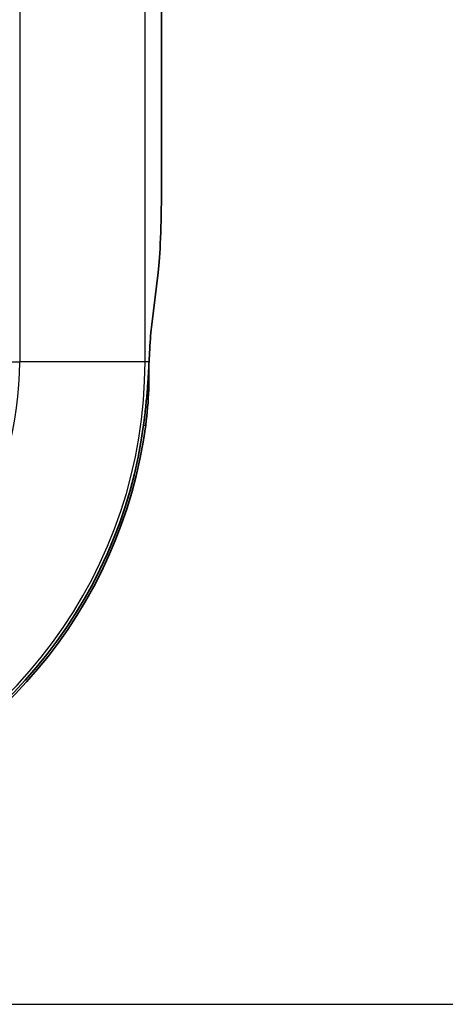
# Model space of a CAD drawing. Units: millimetres. Extents: x 0 to 3072, y 0 to 1260.
# Drawn here: x 1215 to 1244, y 250 to 316 of the extents above; entities that cross this region are included whole.
import ezdxf

# ---------------------------------------------------------------- set-up
doc = ezdxf.new("R2010")
doc.units = ezdxf.units.MM
doc.header["$LTSCALE"] = 4.5
for name, color, linetype, lineweight in [('AM_5', 3, 'Continuous', 25), ('Visible (ISO)', 7, 'Continuous', 35), ('Visible Narrow (ISO)', 7, 'Continuous', 25)]:
    doc.layers.add(name, color=color, linetype=linetype, lineweight=lineweight)
doc.styles.get("Standard").update_dxf_attribs({"font": 'ISOCP.SHX', "bigfont": 'EXTFONT.SHX'})
doc.dimstyles.new('AM_JIS$0', dxfattribs={"dimtxt": 3.5, "dimasz": 2.5, "dimexe": 1, "dimexo": 1, "dimgap": 1.5, "dimtad": 3, "dimdsep": 46, "dimtxsty": 'STANDARD', "dimblk": 'OPEN30', "dimcen": 0, "dimclrd": 256, "dimclre": 256, "dimclrt": 2, "dimadec": 0, "dimazin": 2, "dimtp": 0.1, "dimtm": 0.1, "dimtfac": 0.71, "dimtmove": 0, "dimatfit": 3, "dimldrblk": 'OPEN30', "dimfxl": 1, "dimlwd": -1, "dimlwe": -1, "dimarcsym": 0})

# ---------------------------------------------------------------- blocks, each defined once
blk = doc.blocks.new('_Open30')
at = {"color": 0, "linetype": 'ByBlock', "lineweight": -2}
for p, q in [((-1, 0.2679), (0, 0)), ((0, 0), (-1, -0.2679)), ((0, 0), (-1, 0))]:
    blk.add_line(p, q, dxfattribs=at)
blk = doc.blocks.new('*D38')
at = {"layer": 'AM_5', "linetype": 'ByBlock'}
for p, q in [((1138.188, 509.206), (1308.989, 509.206)), ((1304.489, 497.956), (1304.489, 261.456)), ((1198.394, 250.206), (1308.989, 250.206))]:
    blk.add_line(p, q, dxfattribs=at)
at = {"layer": 'Defpoints', "color": 0}
for p in [(1133.688, 509.206), (1193.894, 250.206), (1304.489, 250.206)]:
    blk.add_point(p, dxfattribs=at)
at = {"layer": 'AM_5', "xscale": 11.25, "yscale": 11.25, "zscale": 11.25}
for p, rotation in [((1304.489, 509.206), 90), ((1304.489, 250.206), 270)]:
    blk.add_blockref('_Open30', p, dxfattribs=dict(at, rotation=rotation))
at = {"layer": 'AM_5', "color": 2, "insert": (1289.862, 379.706), "char_height": 15.75, "attachment_point": 5, "rotation": 90}
blk.add_mtext('259', dxfattribs=at)

msp = doc.modelspace()

# ---------------------------------------------------------------- linework, layer by layer
at = {"layer": 'Visible (ISO)'}
for p, q in [((1224.886, 354.06), (1224.886, 304.779)), ((1224.664, 299.28), (1224.241, 295.784))]:
    msp.add_line(p, q, dxfattribs=at)
for radius, start, end in [(31.863, 287.26956, 352.59586), (32.005, 287.40095, 352.36412)]:
    msp.add_arc((1192.111, 293.291), radius, start, end, dxfattribs=at)
for centre, major_axis, ratio, start_param, end_param in [((1224.55, 304.361), (0.026, 5.476), 0.061217, 4.183849, 4.789014), ((1224.517, 303.708), (-0.051, -5.216), 0.069268, 0.557385, 1.148499), ((1224.498, 303.868), (-0.043, -5.422), 0.070457, 1.133015, 1.139454), ((1224.432, 290.477), (0.056, 6.279), 0.070962, 0.564471, 0.953949), ((1224.506, 289.175), (0, -7.624), 0.069756, 4.008038, 4.142163)]:
    msp.add_ellipse(centre, major_axis=major_axis, ratio=ratio, start_param=start_param, end_param=end_param, dxfattribs=at)
for points, knots in [([(1223.709, 289.185), (1223.71, 289.193), (1223.711, 289.205), (1223.715, 289.23), (1223.716, 289.241), (1223.72, 289.275), (1223.723, 289.298), (1223.732, 289.366), (1223.738, 289.411), (1223.754, 289.546), (1223.765, 289.636), (1223.797, 289.904), (1223.817, 290.083), (1223.873, 290.617), (1223.906, 290.968), (1223.963, 291.666), (1223.987, 292.004), (1224.028, 292.665), (1224.045, 292.984), (1224.058, 293.291)], [-0.4345323, -0.4345323, -0.4345323, -0.4345323, -0.4302826, -0.4302826, -0.4268949, -0.4268949, -0.4201265, -0.4201265, -0.4066157, -0.4066157, -0.3796829, -0.3796829, -0.3260444, -0.3260444, -0.2186577, -0.2186577, -0.1093584, -0.1093584, 0, 0, 0, 0]), ([(1223.833, 289.038), (1223.938, 289.824), (1224.01, 290.663), (1224.058, 291.992), (1224.057, 292.514), (1224.043, 292.972)], [0.986167, 0.986167, 0.986167, 0.986167, 1.22329, 1.22329, 1.3928921, 1.3928921, 1.3928921, 1.3928921])]:
    msp.add_open_spline(points, degree=3, knots=knots, dxfattribs=at)
at = {"layer": 'Visible Narrow (ISO)'}
for p, q in [((1215.385, 354.829), (1215.385, 293.291)), ((1223.788, 293.291), (1223.788, 354.829)), ((1211.242, 293.291), (1215.385, 293.291)), ((1223.788, 293.291), (1215.385, 293.291)), ((1224.058, 293.291), (1223.788, 293.291)), ((1223.689, 289.038), (1223.833, 289.038))]:
    msp.add_line(p, q, dxfattribs=at)
for radius, start in [(31.677, 287.09758), (23.273, 299.91324)]:
    msp.add_arc((1192.111, 293.291), radius, start, 0, dxfattribs=at)

# ---------------------------------------------------------------- dimensions: what is measured, and where the dimension line sits
at = {"layer": 'AM_5'}
dim = msp.add_linear_dim(base=(1304.489, 250.206), p1=(1133.688, 509.206), p2=(1193.894, 250.206), angle=90, dimstyle='AM_JIS$0', override={"dimscale": 4.5, "dimblk1": 'Open30', "dimblk2": 'Open30', "dimtdec": 3, "dimtzin": 0, "dimarcsym": 1}, dxfattribs=at)
dim.commit()
dim.dimension.update_dxf_attribs({"geometry": '*D38', "text_midpoint": (1304.489, 379.706), "dimtype": 160})

doc.saveas('drawing.dxf')
